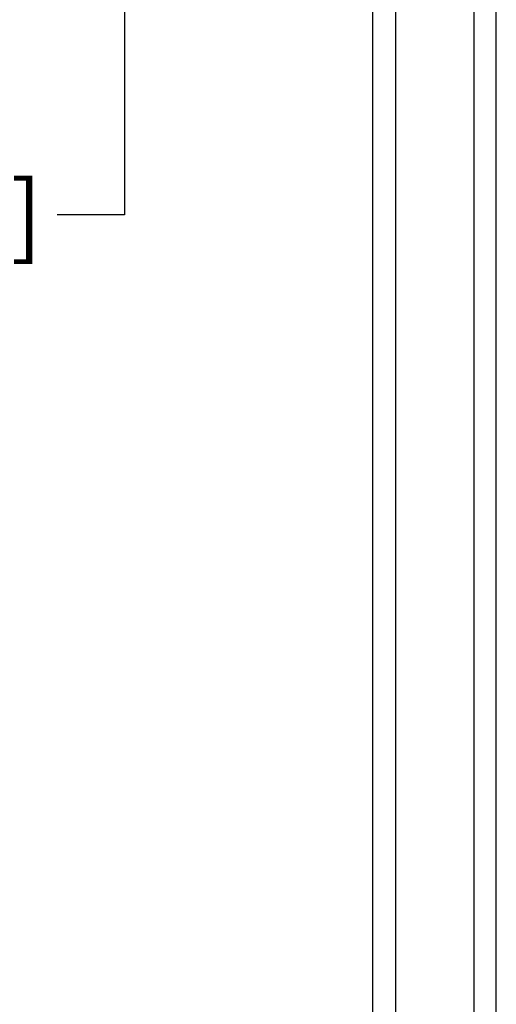
# Model space of a CAD drawing. Units: inches. Extents: x 167.3 to 211.3, y 210.9 to 278.9.
# Drawn here: x 199.7 to 202.4, y 228.7 to 234.1 of the extents above; entities that cross this region are included whole.
import ezdxf

# ---------------------------------------------------------------- set-up
doc = ezdxf.new("R2010")
doc.units = ezdxf.units.IN
doc.header["$MEASUREMENT"] = 0
doc.layers.get('Defpoints').update_dxf_attribs({"lineweight": 13})
doc.layers.add('titleblock', color=7, linetype='Continuous')
doc.styles.get("Standard").update_dxf_attribs({"font": 'arial.ttf'})
doc.dimstyles.new('USCUSTOMARYMETRIC', dxfattribs={"dimscale": 4, "dimtxt": 0.09375, "dimasz": 0.09375, "dimexe": 0.09375, "dimexo": 0.046875, "dimgap": 0.046875, "dimtad": 0, "dimtih": 1, "dimtoh": 1, "dimdec": 4, "dimzin": 0, "dimdsep": 46, "dimlunit": 5, "dimtxsty": 'Standard', "dimcen": 0, "dimadec": 0, "dimazin": 0, "dimtfac": 1, "dimtdec": 4, "dimtofl": 0, "dimtmove": 0, "dimatfit": 3, "dimfxl": 1, "dimtolj": 1, "dimtzin": 0, "dimarcsym": 0})

# ---------------------------------------------------------------- blocks, each defined once
blk = doc.blocks.new('*D189')
at = {"layer": 'Defpoints', "color": 0}
for p in [(200.9952, 237.3673), (200.2853, 235.8626), (201.65, 235.8626)]:
    blk.add_point(p, dxfattribs=at)
at = {"layer": 'titleblock', "color": 0, "lineweight": -2}
for p, q in [((200.8077, 237.3673), (199.9103, 237.3673)), ((200.2853, 236.9923), (200.2853, 236.2376)), ((201.4625, 235.8626), (199.9103, 235.8626)), ((200.2853, 235.8626), (200.2853, 233.0574)), ((200.2853, 233.0574), (199.9103, 233.0574))]:
    blk.add_line(p, q, dxfattribs=at)
at = {"layer": 'titleblock', "color": 0}
for points in [[(200.2228, 236.9923), (200.3478, 236.9923), (200.2853, 237.3673)], [(200.2228, 236.2376), (200.3478, 236.2376), (200.2853, 235.8626)]]:
    blk.add_solid(points, dxfattribs=at)
at = {"layer": 'titleblock', "color": 0, "insert": (198.3741, 233.0574), "char_height": 0.375, "attachment_point": 5}
blk.add_mtext('\\A1;1{\\H1.000000x;\\S1/2;}" [38 mm]', dxfattribs=at)

msp = doc.modelspace()

# ---------------------------------------------------------------- linework, layer by layer
at = {"layer": 'titleblock'}
for points in [[(201.66996, 225.2085), (201.66996, 236.36593), (201.79496, 236.36593), (201.79496, 225.2085)], [(202.35746, 225.2085), (202.35746, 236.36593), (202.23246, 236.36593), (202.23246, 225.2085)]]:
    msp.add_lwpolyline(points, close=True, dxfattribs=at)

# ---------------------------------------------------------------- dimensions: what is measured, and where the dimension line sits
dim = msp.add_linear_dim(base=(200.28526, 235.86255), p1=(200.99525, 237.36726), p2=(201.64996, 235.86255), angle=90, dimstyle='USCUSTOMARYMETRIC', override={"dimpost": '"'}, dxfattribs=at)
dim.commit()
dim.dimension.update_dxf_attribs({"geometry": '*D189', "text_midpoint": (198.37406, 233.0574), "dimtype": 160})

doc.saveas('drawing.dxf')
